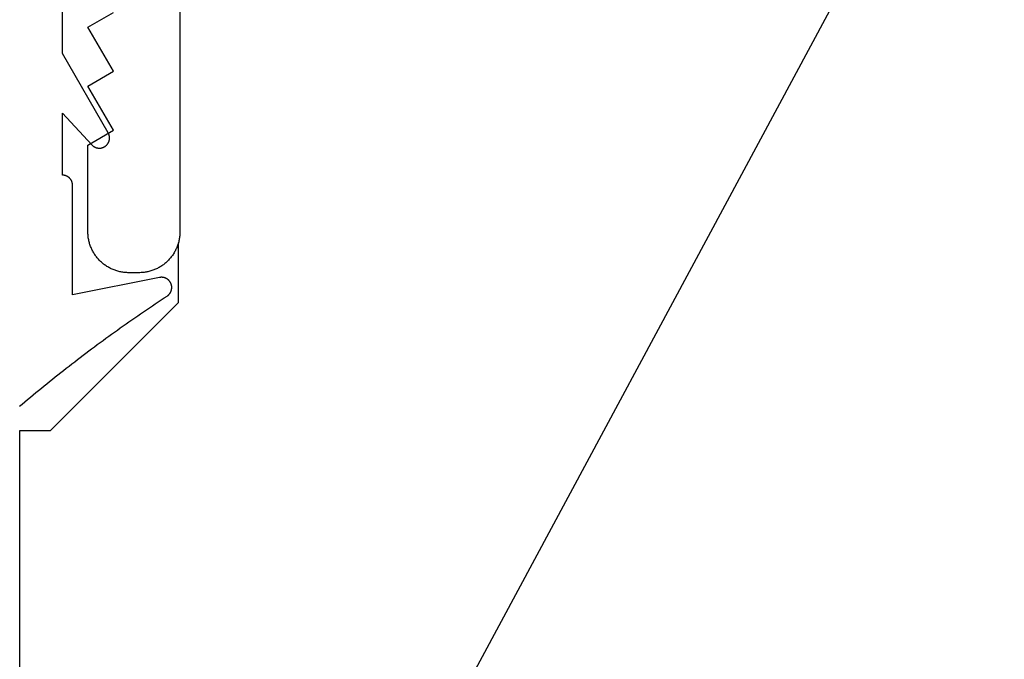
# Model space of a CAD drawing. Extents: x -133 to 809, y 1 to 882.
# Drawn here: x 707 to 727, y 181 to 193 of the extents above; entities that cross this region are included whole.
import ezdxf

# ---------------------------------------------------------------- set-up
doc = ezdxf.new("R2010")
doc.units = 0
doc.header["$MEASUREMENT"] = 0
for name, color, linetype in [('1', 7, 'Continuous'), ('15', 7, 'Continuous'), ('AM_0', 7, 'Continuous'), ('NONE', 7, 'Continuous')]:
    doc.layers.add(name, color=color, linetype=linetype)

# ---------------------------------------------------------------- blocks, each defined once
blk = doc.blocks.new('GROUP-6-1')
at = {"layer": '15', "color": 30, "linetype": 'Continuous'}
for p, q in [((963.433, -56.249), (963.433, -55.076)), ((960.929, -58.752), (963.433, -56.249)), ((960.329, -58.752), (960.929, -58.752)), ((960.329, -82.348), (960.329, -58.752))]:
    blk.add_line(p, q, dxfattribs=at)
blk.add_lwpolyline([(962.309, -76.348), (982.229, -39.259), (982.229, -19.444, 0.058176), (978.933, -17.035, 0.002227), (978.796, -16.958), (978.796, -16.958)], format="xyb", dxfattribs=at)
blk = doc.blocks.new('T7790')
at = {"layer": '1', "color": 7, "linetype": 'Continuous'}
for p, q in [((-22.932, 8.476), (-22.915, 8.486)), ((-22.915, 8.486), (-22.898, 8.496)), ((-22.898, 8.496), (-22.881, 8.506)), ((-22.881, 8.506), (-22.864, 8.515)), ((-22.864, 8.515), (-22.846, 8.523)), ((-22.846, 8.523), (-22.828, 8.532)), ((-22.828, 8.532), (-22.81, 8.539)), ((-22.81, 8.539), (-22.792, 8.547)), ((-22.792, 8.547), (-22.773, 8.553)), ((-22.773, 8.553), (-22.755, 8.56)), ((-22.755, 8.56), (-22.736, 8.566)), ((-22.736, 8.566), (-22.717, 8.571)), ((-22.717, 8.571), (-22.698, 8.576)), ((-22.698, 8.576), (-22.679, 8.581)), ((-22.679, 8.581), (-22.66, 8.585)), ((-22.66, 8.585), (-22.641, 8.588)), ((-22.641, 8.588), (-22.621, 8.592)), ((-22.621, 8.592), (-22.602, 8.594)), ((-22.602, 8.594), (-22.582, 8.596)), ((-22.582, 8.596), (-22.563, 8.598)), ((-22.563, 8.598), (-22.543, 8.599)), ((-22.543, 8.599), (-22.524, 8.6)), ((-22.524, 8.6), (-22.504, 8.6)), ((-22.504, 8.6), (-20.804, 8.6)), ((-20.804, 8.6), (-20.515, 8.1)), ((-20.515, 8.1), (-19.649, 8.6)), ((-19.649, 8.6), (-19.361, 8.1)), ((-19.361, 8.1), (-18.495, 8.6)), ((-18.495, 8.6), (-18.206, 8.1)), ((-23.147, 8.277), (-23.135, 8.292)), ((-23.135, 8.292), (-23.122, 8.308)), ((-23.122, 8.308), (-23.11, 8.323)), ((-23.11, 8.323), (-23.097, 8.337)), ((-23.097, 8.337), (-23.083, 8.352)), ((-23.083, 8.352), (-23.07, 8.366)), ((-23.07, 8.366), (-23.056, 8.38)), ((-23.056, 8.38), (-23.041, 8.393)), ((-23.041, 8.393), (-23.027, 8.406)), ((-23.027, 8.406), (-23.012, 8.419)), ((-23.012, 8.419), (-22.996, 8.431)), ((-22.996, 8.431), (-22.981, 8.443)), ((-22.981, 8.443), (-22.965, 8.454)), ((-22.965, 8.454), (-22.948, 8.465)), ((-22.948, 8.465), (-22.932, 8.476)), ((-23.25, 8.088), (-23.243, 8.106)), ((-23.243, 8.106), (-23.235, 8.124)), ((-23.235, 8.124), (-23.227, 8.142)), ((-23.227, 8.142), (-23.219, 8.16)), ((-23.219, 8.16), (-23.21, 8.177)), ((-23.21, 8.177), (-23.2, 8.194)), ((-23.2, 8.194), (-23.19, 8.211)), ((-23.19, 8.211), (-23.18, 8.228)), ((-23.18, 8.228), (-23.169, 8.245)), ((-23.169, 8.245), (-23.158, 8.261)), ((-23.158, 8.261), (-23.147, 8.277)), ((-23.298, 7.898), (-23.295, 7.918)), ((-23.295, 7.918), (-23.292, 7.937)), ((-23.292, 7.937), (-23.289, 7.956)), ((-23.289, 7.956), (-23.285, 7.975)), ((-23.285, 7.975), (-23.28, 7.995)), ((-23.28, 7.995), (-23.275, 8.014)), ((-23.275, 8.014), (-23.27, 8.032)), ((-23.27, 8.032), (-23.264, 8.051)), ((-23.264, 8.051), (-23.257, 8.07)), ((-23.257, 8.07), (-23.25, 8.088)), ((-23.304, 7.82), (-23.303, 7.839)), ((-23.304, 7.8), (-23.304, 7.82)), ((-23.304, 7.6), (-23.304, 7.8)), ((-23.303, 7.839), (-23.302, 7.859)), ((-23.302, 7.859), (-23.3, 7.879)), ((-23.3, 7.879), (-23.298, 7.898)), ((-23.304, 7.581), (-23.304, 7.6)), ((-23.303, 7.561), (-23.304, 7.581)), ((-23.302, 7.541), (-23.303, 7.561)), ((-23.3, 7.522), (-23.302, 7.541)), ((-23.298, 7.502), (-23.3, 7.522)), ((-23.295, 7.483), (-23.298, 7.502)), ((-23.292, 7.463), (-23.295, 7.483)), ((-23.289, 7.444), (-23.292, 7.463)), ((-23.285, 7.425), (-23.289, 7.444)), ((-23.28, 7.406), (-23.285, 7.425)), ((-23.275, 7.387), (-23.28, 7.406)), ((-23.27, 7.368), (-23.275, 7.387)), ((-23.264, 7.349), (-23.27, 7.368)), ((-23.257, 7.331), (-23.264, 7.349)), ((-23.25, 7.312), (-23.257, 7.331)), ((-23.243, 7.294), (-23.25, 7.312)), ((-23.235, 7.276), (-23.243, 7.294)), ((-23.227, 7.258), (-23.235, 7.276)), ((-23.219, 7.24), (-23.227, 7.258)), ((-23.21, 7.223), (-23.219, 7.24)), ((-23.2, 7.206), (-23.21, 7.223)), ((-23.19, 7.189), (-23.2, 7.206)), ((-23.18, 7.172), (-23.19, 7.189)), ((-23.169, 7.156), (-23.18, 7.172)), ((-23.158, 7.14), (-23.169, 7.156)), ((-23.147, 7.124), (-23.158, 7.14)), ((-23.135, 7.108), (-23.147, 7.124)), ((-23.122, 7.093), (-23.135, 7.108)), ((-23.11, 7.078), (-23.122, 7.093)), ((-23.097, 7.063), (-23.11, 7.078)), ((-23.083, 7.049), (-23.097, 7.063)), ((-23.07, 7.034), (-23.083, 7.049)), ((-23.056, 7.021), (-23.07, 7.034)), ((-23.041, 7.007), (-23.056, 7.021)), ((-23.027, 6.994), (-23.041, 7.007)), ((-23.012, 6.982), (-23.027, 6.994)), ((-22.996, 6.969), (-23.012, 6.982)), ((-22.981, 6.958), (-22.996, 6.969)), ((-22.965, 6.946), (-22.981, 6.958)), ((-22.948, 6.935), (-22.965, 6.946)), ((-22.932, 6.924), (-22.948, 6.935)), ((-22.915, 6.914), (-22.932, 6.924)), ((-22.898, 6.904), (-22.915, 6.914)), ((-22.881, 6.895), (-22.898, 6.904)), ((-22.864, 6.886), (-22.881, 6.895)), ((-22.846, 6.877), (-22.864, 6.886)), ((-22.828, 6.869), (-22.846, 6.877)), ((-22.81, 6.861), (-22.828, 6.869)), ((-22.792, 6.854), (-22.81, 6.861)), ((-22.773, 6.847), (-22.792, 6.854)), ((-22.755, 6.841), (-22.773, 6.847)), ((-22.736, 6.835), (-22.755, 6.841)), ((-22.717, 6.829), (-22.736, 6.835)), ((-22.698, 6.824), (-22.717, 6.829)), ((-22.679, 6.82), (-22.698, 6.824)), ((-22.66, 6.816), (-22.679, 6.82)), ((-22.641, 6.812), (-22.66, 6.816)), ((-22.621, 6.809), (-22.641, 6.812)), ((-22.602, 6.806), (-22.621, 6.809)), ((-22.582, 6.804), (-22.602, 6.806)), ((-22.563, 6.802), (-22.582, 6.804)), ((-22.543, 6.801), (-22.563, 6.802)), ((-22.524, 6.8), (-22.543, 6.801)), ((-22.504, 6.8), (-22.524, 6.8)), ((-13.843, 6.8), (-22.504, 6.8))]:
    blk.add_line(p, q, dxfattribs=at)
blk = doc.blocks.new('T7670')
at = {"layer": '1', "color": 7, "linetype": 'Continuous'}
for p, q in [((-3.468, 2.331), (-3.521, 2.286)), ((-3.415, 2.376), (-3.468, 2.331)), ((-3.362, 2.421), (-3.415, 2.376)), ((-3.681, 2.153), (-3.735, 2.109)), ((-3.628, 2.197), (-3.681, 2.153)), ((-3.575, 2.242), (-3.628, 2.197)), ((-3.521, 2.286), (-3.575, 2.242)), ((-3.95, 1.934), (-4.004, 1.891)), ((-3.896, 1.978), (-3.95, 1.934)), ((-3.842, 2.021), (-3.896, 1.978)), ((-3.789, 2.065), (-3.842, 2.021)), ((-3.735, 2.109), (-3.789, 2.065)), ((-4.167, 1.761), (-4.222, 1.718)), ((-4.113, 1.804), (-4.167, 1.761)), ((-4.059, 1.847), (-4.113, 1.804)), ((-4.004, 1.891), (-4.059, 1.847)), ((-4.441, 1.548), (-4.496, 1.505)), ((-4.386, 1.59), (-4.441, 1.548)), ((-4.331, 1.633), (-4.386, 1.59)), ((-4.277, 1.675), (-4.331, 1.633)), ((-4.222, 1.718), (-4.277, 1.675)), ((-4.662, 1.379), (-4.717, 1.338)), ((-4.606, 1.421), (-4.662, 1.379)), ((-4.551, 1.463), (-4.606, 1.421)), ((-4.496, 1.505), (-4.551, 1.463)), ((-4.94, 1.172), (-4.996, 1.131)), ((-4.884, 1.213), (-4.94, 1.172)), ((-4.828, 1.255), (-4.884, 1.213)), ((-4.773, 1.296), (-4.828, 1.255)), ((-4.717, 1.338), (-4.773, 1.296)), ((-5.22, 0.968), (-5.277, 0.928)), ((-5.164, 1.009), (-5.22, 0.968)), ((-5.108, 1.049), (-5.164, 1.009)), ((-5.052, 1.09), (-5.108, 1.049)), ((-4.996, 1.131), (-5.052, 1.09)), ((-5.447, 0.807), (-5.503, 0.767)), ((-5.39, 0.847), (-5.447, 0.807)), ((-5.333, 0.887), (-5.39, 0.847)), ((-5.277, 0.928), (-5.333, 0.887)), ((-5.732, 0.609), (-5.789, 0.57)), ((-5.674, 0.649), (-5.732, 0.609)), ((-5.617, 0.688), (-5.674, 0.649)), ((-5.56, 0.728), (-5.617, 0.688)), ((-5.503, 0.767), (-5.56, 0.728)), ((-6.019, 0.415), (-6.077, 0.376)), ((-5.961, 0.454), (-6.019, 0.415)), ((-5.904, 0.492), (-5.961, 0.454)), ((-5.846, 0.531), (-5.904, 0.492)), ((-5.789, 0.57), (-5.846, 0.531)), ((-6.315, 0.193), (-6.317, 0.189)), ((-6.313, 0.197), (-6.315, 0.193)), ((-6.31, 0.2), (-6.313, 0.197)), ((-6.308, 0.204), (-6.31, 0.2)), ((-6.306, 0.208), (-6.308, 0.204)), ((-6.303, 0.211), (-6.306, 0.208)), ((-6.301, 0.215), (-6.303, 0.211)), ((-6.298, 0.218), (-6.301, 0.215)), ((-6.295, 0.221), (-6.298, 0.218)), ((-6.292, 0.225), (-6.295, 0.221)), ((-6.29, 0.228), (-6.292, 0.225)), ((-6.287, 0.231), (-6.29, 0.228)), ((-6.284, 0.234), (-6.287, 0.231)), ((-6.281, 0.237), (-6.284, 0.234)), ((-6.278, 0.24), (-6.281, 0.237)), ((-6.274, 0.243), (-6.278, 0.24)), ((-6.271, 0.246), (-6.274, 0.243)), ((-6.268, 0.249), (-6.271, 0.246)), ((-6.264, 0.252), (-6.268, 0.249)), ((-6.261, 0.254), (-6.264, 0.252)), ((-6.258, 0.257), (-6.261, 0.254)), ((-6.254, 0.259), (-6.258, 0.257)), ((-6.25, 0.262), (-6.254, 0.259)), ((-6.192, 0.3), (-6.25, 0.262)), ((-6.134, 0.338), (-6.192, 0.3)), ((-6.077, 0.376), (-6.134, 0.338)), ((-6.098, -0.101), (-4.4, 0.237)), ((-4.4, 0.237), (-4.4, -1.905)), ((-6.339, 0.115), (-6.34, 0.111)), ((-6.34, 0.111), (-6.34, 0.106)), ((-6.34, 0.106), (-6.34, 0.102)), ((-6.34, 0.102), (-6.34, 0.098)), ((-6.34, 0.098), (-6.34, 0.093)), ((-6.34, 0.093), (-6.34, 0.089)), ((-6.34, 0.089), (-6.34, 0.085)), ((-6.34, 0.085), (-6.34, 0.08)), ((-6.34, 0.08), (-6.34, 0.076)), ((-6.34, 0.076), (-6.339, 0.072)), ((-6.338, 0.124), (-6.339, 0.119)), ((-6.339, 0.119), (-6.339, 0.115)), ((-6.339, 0.072), (-6.339, 0.068)), ((-6.339, 0.068), (-6.338, 0.063)), ((-6.337, 0.132), (-6.338, 0.128)), ((-6.338, 0.128), (-6.338, 0.124)), ((-6.338, 0.063), (-6.337, 0.059)), ((-6.336, 0.136), (-6.337, 0.132)), ((-6.337, 0.059), (-6.336, 0.055)), ((-6.335, 0.141), (-6.336, 0.136)), ((-6.336, 0.055), (-6.335, 0.05)), ((-6.334, 0.145), (-6.335, 0.141)), ((-6.335, 0.05), (-6.334, 0.046)), ((-6.333, 0.149), (-6.334, 0.145)), ((-6.334, 0.046), (-6.333, 0.042)), ((-6.332, 0.153), (-6.333, 0.149)), ((-6.333, 0.042), (-6.332, 0.038)), ((-6.33, 0.157), (-6.332, 0.153)), ((-6.332, 0.038), (-6.331, 0.034)), ((-6.331, 0.034), (-6.33, 0.03)), ((-6.329, 0.161), (-6.33, 0.157)), ((-6.33, 0.03), (-6.328, 0.026)), ((-6.328, 0.165), (-6.329, 0.161)), ((-6.326, 0.169), (-6.328, 0.165)), ((-6.328, 0.026), (-6.327, 0.022)), ((-6.327, 0.022), (-6.325, 0.018)), ((-6.324, 0.173), (-6.326, 0.169)), ((-6.325, 0.018), (-6.323, 0.014)), ((-6.323, 0.177), (-6.324, 0.173)), ((-6.321, 0.181), (-6.323, 0.177)), ((-6.323, 0.014), (-6.321, 0.01)), ((-6.319, 0.185), (-6.321, 0.181)), ((-6.321, 0.01), (-6.32, 0.006)), ((-6.32, 0.006), (-6.318, 0.002)), ((-6.317, 0.189), (-6.319, 0.185)), ((-6.318, 0.002), (-6.315, -0.002)), ((-6.315, -0.002), (-6.313, -0.006)), ((-6.313, -0.006), (-6.311, -0.009)), ((-6.311, -0.009), (-6.309, -0.013)), ((-6.309, -0.013), (-6.306, -0.017)), ((-6.306, -0.017), (-6.304, -0.02)), ((-6.304, -0.02), (-6.301, -0.024)), ((-6.301, -0.024), (-6.299, -0.027)), ((-6.299, -0.027), (-6.296, -0.031)), ((-6.296, -0.031), (-6.293, -0.034)), ((-6.293, -0.034), (-6.291, -0.037)), ((-6.291, -0.037), (-6.288, -0.04)), ((-6.288, -0.04), (-6.285, -0.044)), ((-6.285, -0.044), (-6.282, -0.047)), ((-6.282, -0.047), (-6.279, -0.05)), ((-6.279, -0.05), (-6.275, -0.053)), ((-6.275, -0.053), (-6.272, -0.056)), ((-6.272, -0.056), (-6.269, -0.058)), ((-6.269, -0.058), (-6.266, -0.061)), ((-6.266, -0.061), (-6.262, -0.064)), ((-6.262, -0.064), (-6.259, -0.066)), ((-6.259, -0.066), (-6.255, -0.069)), ((-6.255, -0.069), (-6.252, -0.071)), ((-6.252, -0.071), (-6.248, -0.074)), ((-6.248, -0.074), (-6.244, -0.076)), ((-6.244, -0.076), (-6.241, -0.078)), ((-6.241, -0.078), (-6.237, -0.08)), ((-6.237, -0.08), (-6.233, -0.082)), ((-6.233, -0.082), (-6.229, -0.084)), ((-6.229, -0.084), (-6.225, -0.086)), ((-6.225, -0.086), (-6.221, -0.088)), ((-6.221, -0.088), (-6.217, -0.09)), ((-6.217, -0.09), (-6.213, -0.091)), ((-6.213, -0.091), (-6.209, -0.093)), ((-6.209, -0.093), (-6.205, -0.094)), ((-6.205, -0.094), (-6.201, -0.096)), ((-6.201, -0.096), (-6.197, -0.097)), ((-6.197, -0.097), (-6.193, -0.098)), ((-6.193, -0.098), (-6.189, -0.099)), ((-6.189, -0.099), (-6.184, -0.1)), ((-6.184, -0.1), (-6.18, -0.101)), ((-6.18, -0.101), (-6.176, -0.102)), ((-6.176, -0.102), (-6.172, -0.103)), ((-6.172, -0.103), (-6.167, -0.103)), ((-6.167, -0.103), (-6.163, -0.104)), ((-6.163, -0.104), (-6.159, -0.104)), ((-6.159, -0.104), (-6.154, -0.105)), ((-6.154, -0.105), (-6.15, -0.105)), ((-6.15, -0.105), (-6.146, -0.105)), ((-6.146, -0.105), (-6.141, -0.105)), ((-6.141, -0.105), (-6.137, -0.105)), ((-6.137, -0.105), (-6.133, -0.105)), ((-6.133, -0.105), (-6.128, -0.105)), ((-6.128, -0.105), (-6.124, -0.104)), ((-6.124, -0.104), (-6.12, -0.104)), ((-6.12, -0.104), (-6.116, -0.104)), ((-6.116, -0.104), (-6.111, -0.103)), ((-6.111, -0.103), (-6.107, -0.102)), ((-6.107, -0.102), (-6.103, -0.102)), ((-6.103, -0.102), (-6.098, -0.101)), ((-6.098, -0.101), (-6.098, -0.101)), ((-4.4, -1.905), (-4.4, -1.905)), ((-4.4, -1.905), (-4.4, -1.91)), ((-4.4, -1.91), (-4.4, -1.915)), ((-4.4, -1.915), (-4.399, -1.92)), ((-4.399, -1.92), (-4.399, -1.925)), ((-4.399, -1.925), (-4.398, -1.93)), ((-4.398, -1.93), (-4.398, -1.935)), ((-4.398, -1.935), (-4.397, -1.939)), ((-4.397, -1.939), (-4.396, -1.944)), ((-4.396, -1.944), (-4.395, -1.949)), ((-4.395, -1.949), (-4.394, -1.954)), ((-4.394, -1.954), (-4.393, -1.959)), ((-4.393, -1.959), (-4.391, -1.963)), ((-4.391, -1.963), (-4.39, -1.968)), ((-4.39, -1.968), (-4.388, -1.973)), ((-4.388, -1.973), (-4.387, -1.977)), ((-4.387, -1.977), (-4.385, -1.982)), ((-4.385, -1.982), (-4.383, -1.986)), ((-4.383, -1.986), (-4.381, -1.991)), ((-4.381, -1.991), (-4.379, -1.995)), ((-4.379, -1.995), (-4.376, -1.999)), ((-4.376, -1.999), (-4.374, -2.004)), ((-4.374, -2.004), (-4.372, -2.008)), ((-4.372, -2.008), (-4.369, -2.012)), ((-4.369, -2.012), (-4.366, -2.016)), ((-4.366, -2.016), (-4.364, -2.02)), ((-4.364, -2.02), (-4.361, -2.024)), ((-4.361, -2.024), (-4.358, -2.028)), ((-4.358, -2.028), (-4.355, -2.032)), ((-4.355, -2.032), (-4.351, -2.036)), ((-4.351, -2.036), (-4.348, -2.039)), ((-4.348, -2.039), (-4.345, -2.043)), ((-4.345, -2.043), (-4.341, -2.047)), ((-4.341, -2.047), (-4.338, -2.05)), ((-4.338, -2.05), (-4.334, -2.053)), ((-4.334, -2.053), (-4.331, -2.057)), ((-4.331, -2.057), (-4.327, -2.06)), ((-4.327, -2.06), (-4.323, -2.063)), ((-4.323, -2.063), (-4.319, -2.066)), ((-4.319, -2.066), (-4.315, -2.069)), ((-4.315, -2.069), (-4.311, -2.071)), ((-4.311, -2.071), (-4.307, -2.074)), ((-4.307, -2.074), (-4.303, -2.077)), ((-4.303, -2.077), (-4.299, -2.079)), ((-4.299, -2.079), (-4.294, -2.082)), ((-4.294, -2.082), (-4.29, -2.084)), ((-4.29, -2.084), (-4.285, -2.086)), ((-4.285, -2.086), (-4.281, -2.088)), ((-4.281, -2.088), (-4.277, -2.09)), ((-4.277, -2.09), (-4.272, -2.092)), ((-4.272, -2.092), (-4.267, -2.093)), ((-4.267, -2.093), (-4.263, -2.095)), ((-4.263, -2.095), (-4.258, -2.097)), ((-4.258, -2.097), (-4.253, -2.098)), ((-4.253, -2.098), (-4.249, -2.099)), ((-4.249, -2.099), (-4.244, -2.1)), ((-4.244, -2.1), (-4.239, -2.101)), ((-4.239, -2.101), (-4.234, -2.102)), ((-4.234, -2.102), (-4.229, -2.103)), ((-4.229, -2.103), (-4.224, -2.104)), ((-4.224, -2.104), (-4.22, -2.104)), ((-4.22, -2.104), (-4.215, -2.105)), ((-4.215, -2.105), (-4.21, -2.105)), ((-4.21, -2.105), (-4.205, -2.105)), ((-4.205, -2.105), (-4.2, -2.105)), ((-4.2, -2.105), (-4.2, -2.105)), ((-4.2, -2.105), (-4.2, -3.316)), ((-5.067, -2.695), (-5.07, -2.698)), ((-5.063, -2.691), (-5.067, -2.695)), ((-5.06, -2.688), (-5.063, -2.691)), ((-5.057, -2.685), (-5.06, -2.688)), ((-5.053, -2.682), (-5.057, -2.685)), ((-5.05, -2.679), (-5.053, -2.682)), ((-5.046, -2.676), (-5.05, -2.679)), ((-5.043, -2.674), (-5.046, -2.676)), ((-5.039, -2.671), (-5.043, -2.674)), ((-5.035, -2.668), (-5.039, -2.671)), ((-5.032, -2.666), (-5.035, -2.668)), ((-5.028, -2.663), (-5.032, -2.666)), ((-5.024, -2.661), (-5.028, -2.663)), ((-5.02, -2.659), (-5.024, -2.661)), ((-5.016, -2.657), (-5.02, -2.659)), ((-5.012, -2.655), (-5.016, -2.657)), ((-5.008, -2.653), (-5.012, -2.655)), ((-5.004, -2.651), (-5.008, -2.653)), ((-5, -2.649), (-5.004, -2.651)), ((-4.995, -2.647), (-5, -2.649)), ((-4.991, -2.646), (-4.995, -2.647)), ((-4.987, -2.644), (-4.991, -2.646)), ((-4.982, -2.643), (-4.987, -2.644)), ((-4.978, -2.641), (-4.982, -2.643)), ((-4.974, -2.64), (-4.978, -2.641)), ((-4.969, -2.639), (-4.974, -2.64)), ((-4.965, -2.638), (-4.969, -2.639)), ((-4.96, -2.637), (-4.965, -2.638)), ((-4.956, -2.636), (-4.96, -2.637)), ((-4.952, -2.636), (-4.956, -2.636)), ((-4.947, -2.635), (-4.952, -2.636)), ((-4.943, -2.635), (-4.947, -2.635)), ((-4.938, -2.634), (-4.943, -2.635)), ((-4.933, -2.634), (-4.938, -2.634)), ((-4.929, -2.634), (-4.933, -2.634)), ((-4.924, -2.634), (-4.929, -2.634)), ((-4.92, -2.634), (-4.924, -2.634)), ((-4.915, -2.634), (-4.92, -2.634)), ((-4.911, -2.634), (-4.915, -2.634)), ((-4.906, -2.634), (-4.911, -2.634)), ((-4.902, -2.635), (-4.906, -2.634)), ((-4.897, -2.635), (-4.902, -2.635)), ((-4.893, -2.636), (-4.897, -2.635)), ((-4.888, -2.637), (-4.893, -2.636)), ((-4.884, -2.638), (-4.888, -2.637)), ((-4.879, -2.638), (-4.884, -2.638)), ((-4.875, -2.64), (-4.879, -2.638)), ((-4.871, -2.641), (-4.875, -2.64)), ((-4.866, -2.642), (-4.871, -2.641)), ((-4.862, -2.643), (-4.866, -2.642)), ((-4.858, -2.645), (-4.862, -2.643)), ((-4.853, -2.646), (-4.858, -2.645)), ((-4.849, -2.648), (-4.853, -2.646)), ((-4.845, -2.65), (-4.849, -2.648)), ((-4.841, -2.651), (-4.845, -2.65)), ((-4.837, -2.653), (-4.841, -2.651)), ((-4.833, -2.655), (-4.837, -2.653)), ((-4.829, -2.657), (-4.833, -2.655)), ((-4.825, -2.66), (-4.829, -2.657)), ((-4.821, -2.662), (-4.825, -2.66)), ((-4.817, -2.664), (-4.821, -2.662)), ((-4.813, -2.667), (-4.817, -2.664)), ((-4.809, -2.669), (-4.813, -2.667)), ((-4.805, -2.672), (-4.809, -2.669)), ((-4.802, -2.675), (-4.805, -2.672)), ((-4.798, -2.677), (-4.802, -2.675)), ((-4.795, -2.68), (-4.798, -2.677)), ((-4.791, -2.683), (-4.795, -2.68)), ((-4.788, -2.686), (-4.791, -2.683)), ((-4.785, -2.689), (-4.788, -2.686)), ((-4.781, -2.692), (-4.785, -2.689)), ((-4.778, -2.696), (-4.781, -2.692)), ((-4.2, -3.316), (-4.778, -2.696)), ((-4.778, -2.696), (-4.778, -2.696)), ((-5.122, -2.816), (-5.123, -2.82)), ((-5.123, -2.82), (-5.123, -2.825)), ((-5.123, -2.825), (-5.123, -2.829)), ((-5.123, -2.829), (-5.123, -2.834)), ((-5.123, -2.834), (-5.123, -2.839)), ((-5.123, -2.839), (-5.123, -2.843)), ((-5.123, -2.843), (-5.122, -2.848)), ((-5.121, -2.807), (-5.122, -2.811)), ((-5.122, -2.811), (-5.122, -2.816)), ((-5.122, -2.848), (-5.122, -2.852)), ((-5.122, -2.852), (-5.122, -2.857)), ((-5.122, -2.857), (-5.121, -2.861)), ((-5.12, -2.802), (-5.121, -2.807)), ((-5.121, -2.861), (-5.12, -2.866)), ((-5.119, -2.793), (-5.12, -2.798)), ((-5.12, -2.798), (-5.12, -2.802)), ((-5.12, -2.866), (-5.12, -2.87)), ((-5.12, -2.87), (-5.119, -2.875)), ((-5.118, -2.789), (-5.119, -2.793)), ((-5.119, -2.875), (-5.118, -2.879)), ((-5.117, -2.785), (-5.118, -2.789)), ((-5.118, -2.879), (-5.117, -2.883)), ((-5.116, -2.78), (-5.117, -2.785)), ((-5.117, -2.883), (-5.115, -2.888)), ((-5.114, -2.776), (-5.116, -2.78)), ((-5.115, -2.888), (-5.114, -2.892)), ((-5.113, -2.772), (-5.114, -2.776)), ((-5.112, -2.767), (-5.113, -2.772)), ((-5.11, -2.763), (-5.112, -2.767)), ((-5.108, -2.759), (-5.11, -2.763)), ((-5.107, -2.755), (-5.108, -2.759)), ((-5.105, -2.75), (-5.107, -2.755)), ((-5.103, -2.746), (-5.105, -2.75)), ((-5.101, -2.742), (-5.103, -2.746)), ((-5.099, -2.738), (-5.101, -2.742)), ((-5.097, -2.734), (-5.099, -2.738)), ((-5.094, -2.73), (-5.097, -2.734)), ((-5.092, -2.727), (-5.094, -2.73)), ((-5.089, -2.723), (-5.092, -2.727)), ((-5.087, -2.719), (-5.089, -2.723)), ((-5.084, -2.715), (-5.087, -2.719)), ((-5.081, -2.712), (-5.084, -2.715)), ((-5.079, -2.708), (-5.081, -2.712)), ((-5.076, -2.705), (-5.079, -2.708)), ((-5.073, -2.701), (-5.076, -2.705)), ((-5.07, -2.698), (-5.073, -2.701)), ((-5.114, -2.892), (-5.113, -2.896)), ((-5.113, -2.896), (-5.111, -2.901)), ((-5.111, -2.901), (-5.11, -2.905)), ((-5.11, -2.905), (-5.108, -2.909)), ((-5.108, -2.909), (-5.106, -2.913)), ((-5.106, -2.913), (-5.104, -2.918)), ((-5.104, -2.918), (-5.103, -2.922)), ((-5.103, -2.922), (-5.101, -2.926)), ((-5.101, -2.926), (-5.098, -2.93)), ((-5.098, -2.93), (-5.096, -2.934)), ((-5.096, -2.934), (-5.096, -2.934)), ((-5.096, -2.934), (-4.2, -4.486)), ((-4.2, -4.486), (-4.2, -6.766))]:
    blk.add_line(p, q, dxfattribs=at)
blk = doc.blocks.new('GROUP-14-1')
at = {"layer": 'AM_0', "color": 7, "linetype": 'Continuous', "ltscale": 0.79375}
for name, p, rotation in [('T7790', (970.262, -32.359), 90), ('T7670', (956.962, -55.858), 180)]:
    blk.add_blockref(name, p, dxfattribs=dict(at, rotation=rotation))
at = {"layer": 'NONE', "color": 7, "linetype": 'Continuous', "ltscale": 0.79375}
blk.add_blockref('GROUP-6-1', (0, 0), dxfattribs=at)

msp = doc.modelspace()

# ---------------------------------------------------------------- block references
at = {"layer": 'NONE', "color": 7, "linetype": 'Continuous', "ltscale": 0.79375}
msp.add_blockref('GROUP-14-1', (-252.933, 244.068), dxfattribs=at)

doc.saveas('drawing.dxf')
